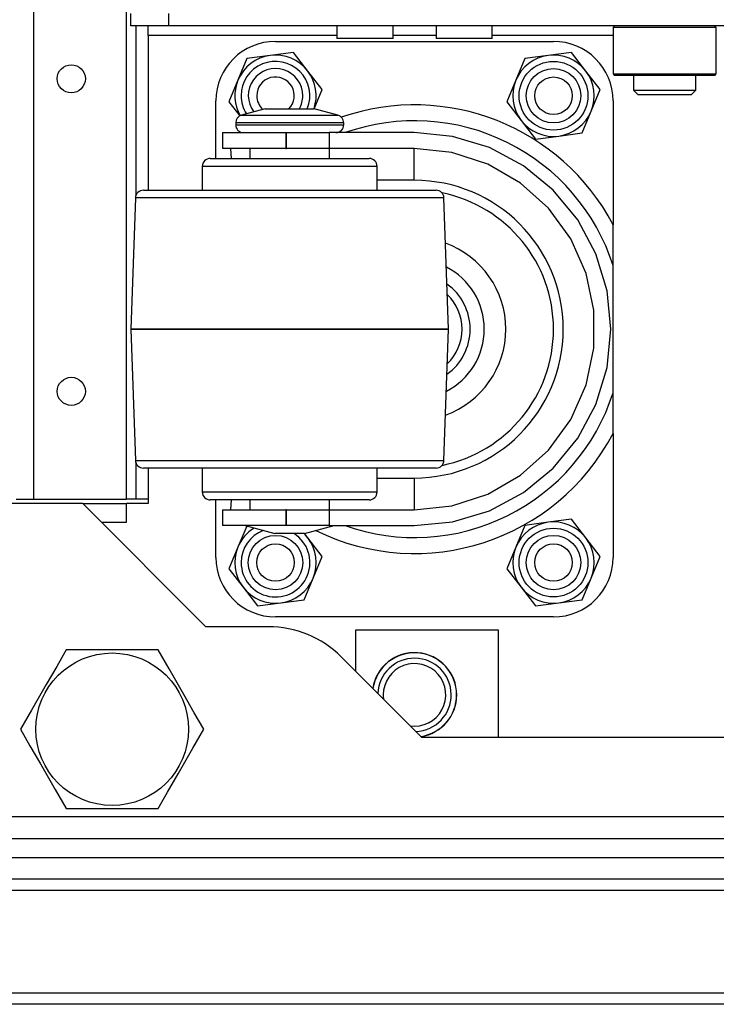
# Model space of a CAD drawing. Units: inches. Extents: x -226 to 36, y -57 to 163.
# Drawn here: x -138 to -134, y -57 to -51 of the extents above; entities that cross this region are included whole.
import ezdxf

# ---------------------------------------------------------------- set-up
doc = ezdxf.new("R2010")
doc.units = ezdxf.units.IN
doc.header["$MEASUREMENT"] = 0
doc.layers.add('TFR-TRI', color=7, linetype='CONTINUOUS')

msp = doc.modelspace()

# ---------------------------------------------------------------- linework, layer by layer
at = {"layer": 'TFR-TRI', "color": 152, "linetype": 'Continuous'}
for p, q in [((-137.9171, -53.6639), (-137.9171, -17.0725)), ((-137.3344, -50.5536), (-137.3344, -53.6639)), ((-138.0273, -53.6639), (-137.9951, -53.6639)), ((-137.9951, -53.6639), (-137.9171, -53.6639)), ((-137.9171, -53.6639), (-137.3344, -53.6639))]:
    msp.add_line(p, q, dxfattribs=at)
at = {"layer": 'TFR-TRI', "color": 132, "linetype": 'Continuous'}
for p, q in [((-137.3056, -50.6831), (-137.3056, -50.6044)), ((-137.0694, -50.6044), (-137.0694, -50.6831)), ((-137.0694, -50.6831), (-137.3056, -50.6831)), ((-137.1973, -50.7004), (-137.1973, -50.6831)), ((-137.1973, -50.7422), (-137.1973, -50.7004)), ((-119.7977, -50.6831), (-137.0694, -50.6831)), ((-136.0099, -50.6831), (-136.0099, -50.7619)), ((-135.6556, -50.7619), (-135.6556, -50.6831)), ((-135.3847, -50.6831), (-135.3847, -50.7619)), ((-135.0304, -50.7619), (-135.0304, -50.6831)), ((-136.0098, -50.7422), (-137.1973, -50.7422)), ((-137.1973, -50.7422), (-137.1973, -51.7177)), ((-135.958, -50.7619), (-136.0099, -50.7619)), ((-135.8328, -50.7619), (-135.958, -50.7619)), ((-135.7075, -50.7619), (-135.8328, -50.7619)), ((-135.6556, -50.7619), (-135.7075, -50.7619)), ((-135.3846, -50.7422), (-135.6554, -50.7422)), ((-135.3328, -50.7619), (-135.3847, -50.7619)), ((-135.2076, -50.7619), (-135.3328, -50.7619)), ((-135.0823, -50.7619), (-135.2076, -50.7619)), ((-135.0304, -50.7619), (-135.0823, -50.7619)), ((-134.2699, -50.7422), (-135.0302, -50.7422)), ((-137.1973, -53.4676), (-137.1973, -53.691)), ((-137.6087, -53.691), (-138.2977, -53.691)), ((-136.8331, -54.4666), (-137.6087, -53.691)), ((-137.1973, -53.691), (-137.3331, -53.691)), ((-136.4394, -54.4666), (-136.8331, -54.4666)), ((-135.8912, -54.4883), (-135.8912, -54.7474)), ((-134.9916, -54.4883), (-135.8912, -54.4883)), ((-134.9916, -55.1635), (-134.9916, -54.4883)), ((-135.4752, -55.1635), (-135.9829, -54.6557)), ((-121.3919, -55.1635), (-135.4752, -55.1635)), ((-118.5694, -55.6635), (-138.2977, -55.6635))]:
    msp.add_line(p, q, dxfattribs=at)
at = {"layer": 'TFR-TRI', "color": 115, "linetype": 'Continuous'}
for p, q in [((-137.2754, -50.6828), (-137.2754, -51.7537)), ((-137.2754, -53.4306), (-137.2754, -53.6639)), ((-137.3171, -53.6639), (-137.3344, -53.6639)), ((-137.2754, -53.6639), (-137.3171, -53.6639)), ((-137.1973, -53.6639), (-137.2754, -53.6639))]:
    msp.add_line(p, q, dxfattribs=at)
at = {"layer": 'TFR-TRI', "color": 252, "linetype": 'Continuous'}
for p, q in [((-134.2603, -50.6831), (-134.2702, -50.693)), ((-134.2702, -50.693), (-134.2702, -50.9843)), ((-134.2266, -50.693), (-134.2702, -50.693)), ((-134.1078, -50.693), (-134.2266, -50.693)), ((-133.9454, -50.693), (-134.1078, -50.693)), ((-133.783, -50.693), (-133.9454, -50.693)), ((-133.6641, -50.693), (-133.783, -50.693)), ((-133.6205, -50.693), (-133.6641, -50.693)), ((-133.6205, -50.693), (-133.6304, -50.6831)), ((-133.6205, -50.9843), (-133.6205, -50.693)), ((-136.5749, -50.8881), (-136.6315, -51.0245)), ((-136.4285, -50.8688), (-136.5749, -50.8881)), ((-136.282, -50.8496), (-136.4285, -50.8688)), ((-136.1921, -50.9669), (-136.282, -50.8496)), ((-134.8249, -50.8881), (-134.8815, -51.0245)), ((-134.6785, -50.8688), (-134.8249, -50.8881)), ((-134.532, -50.8496), (-134.6785, -50.8688)), ((-134.4421, -50.9669), (-134.532, -50.8496)), ((-136.1022, -51.0841), (-136.1921, -50.9669)), ((-134.3522, -51.0841), (-134.4421, -50.9669)), ((-136.6315, -51.0245), (-136.6881, -51.161)), ((-134.8815, -51.0245), (-134.9381, -51.161)), ((-134.2702, -50.9843), (-134.2603, -50.9942)), ((-134.2702, -50.9843), (-134.238, -50.9843)), ((-134.2181, -50.9942), (-134.2603, -50.9942)), ((-134.238, -50.9843), (-134.1479, -50.9843)), ((-134.1028, -50.9942), (-134.2181, -50.9942)), ((-134.1479, -50.9843), (-134.0176, -50.9843)), ((-133.9454, -50.9942), (-134.1028, -50.9942)), ((-134.0176, -50.9843), (-133.8731, -50.9843)), ((-133.7879, -50.9942), (-133.9454, -50.9942)), ((-133.8731, -50.9843), (-133.7428, -50.9843)), ((-133.6726, -50.9942), (-133.7879, -50.9942)), ((-133.7428, -50.9843), (-133.6527, -50.9843)), ((-133.6304, -50.9942), (-133.6726, -50.9942)), ((-133.6527, -50.9843), (-133.6205, -50.9843)), ((-133.6304, -50.9942), (-133.6205, -50.9843)), ((-136.1524, -51.2052), (-136.1022, -51.0841)), ((-134.4088, -51.2206), (-134.3522, -51.0841)), ((-136.6881, -51.161), (-136.6202, -51.2497)), ((-134.9381, -51.161), (-134.8482, -51.2783)), ((-134.8482, -51.2783), (-134.7583, -51.3955)), ((-134.4654, -51.3571), (-134.4088, -51.2206)), ((-134.7583, -51.3955), (-134.6119, -51.3763)), ((-134.6119, -51.3763), (-134.4654, -51.3571)), ((-134.6785, -53.8088), (-134.8249, -53.8281)), ((-134.532, -53.7896), (-134.6785, -53.8088)), ((-134.4421, -53.9069), (-134.532, -53.7896)), ((-136.5768, -53.8326), (-136.6315, -53.9646)), ((-136.1921, -53.9069), (-136.2126, -53.8801)), ((-134.8249, -53.8281), (-134.8815, -53.9646)), ((-136.1022, -54.0241), (-136.1921, -53.9069)), ((-134.3522, -54.0241), (-134.4421, -53.9069)), ((-136.6315, -53.9646), (-136.6881, -54.101)), ((-134.8815, -53.9646), (-134.9381, -54.101)), ((-136.1588, -54.1606), (-136.1022, -54.0241)), ((-134.4088, -54.1606), (-134.3522, -54.0241)), ((-136.6881, -54.101), (-136.5982, -54.2183)), ((-134.9381, -54.101), (-134.8482, -54.2183)), ((-136.2154, -54.2971), (-136.1588, -54.1606)), ((-134.4654, -54.2971), (-134.4088, -54.1606)), ((-136.5982, -54.2183), (-136.5083, -54.3355)), ((-134.8482, -54.2183), (-134.7583, -54.3355)), ((-136.5083, -54.3355), (-136.3619, -54.3163)), ((-136.3619, -54.3163), (-136.2154, -54.2971)), ((-134.7583, -54.3355), (-134.6119, -54.3163)), ((-134.6119, -54.3163), (-134.4654, -54.2971))]:
    msp.add_line(p, q, dxfattribs=at)
at = {"layer": 'TFR-TRI', "color": 3, "linetype": 'Continuous'}
for p, q in [((-136.3952, -50.7801), (-134.6452, -50.7801)), ((-136.7702, -51.5176), (-136.7702, -51.1551)), ((-134.2702, -51.1551), (-134.2702, -51.9349)), ((-136.4594, -51.2051), (-136.609, -51.2452)), ((-136.4594, -51.2051), (-136.4145, -51.2051)), ((-136.4145, -51.2051), (-136.306, -51.2051)), ((-136.306, -51.2051), (-136.1976, -51.2051)), ((-136.1976, -51.2051), (-136.1527, -51.2051)), ((-136.0031, -51.2452), (-136.1527, -51.2051)), ((-136.609, -51.2452), (-136.5684, -51.2452)), ((-136.5684, -51.2452), (-136.4575, -51.2452)), ((-136.4575, -51.2452), (-136.306, -51.2452)), ((-136.306, -51.2452), (-136.1546, -51.2452)), ((-136.1546, -51.2452), (-136.0437, -51.2452)), ((-136.0437, -51.2452), (-136.0031, -51.2452)), ((-136.646, -51.2935), (-136.646, -51.3051)), ((-136.6005, -51.2935), (-136.646, -51.2935)), ((-136.646, -51.3051), (-136.6124, -51.3051)), ((-136.6124, -51.3051), (-136.518, -51.3051)), ((-136.476, -51.2935), (-136.6005, -51.2935)), ((-136.518, -51.3051), (-136.3817, -51.3051)), ((-136.306, -51.2935), (-136.476, -51.2935)), ((-136.3817, -51.3051), (-136.2304, -51.3051)), ((-136.1361, -51.2935), (-136.306, -51.2935)), ((-136.2304, -51.3051), (-136.0941, -51.3051)), ((-136.0116, -51.2935), (-136.1361, -51.2935)), ((-136.0941, -51.3051), (-135.9997, -51.3051)), ((-135.966, -51.2935), (-136.0116, -51.2935)), ((-135.9997, -51.3051), (-135.966, -51.3051)), ((-135.966, -51.3051), (-135.966, -51.2935)), ((-136.7293, -51.3551), (-136.7293, -51.4551)), ((-136.7293, -51.3551), (-136.6757, -51.3551)), ((-136.6757, -51.3551), (-136.5293, -51.3551)), ((-136.5293, -51.3551), (-136.3293, -51.3551)), ((-136.3293, -51.3551), (-136.3257, -51.3551)), ((-136.3293, -51.3551), (-136.3293, -51.4551)), ((-136.3257, -51.4551), (-136.3257, -51.3551)), ((-136.3257, -51.3551), (-136.1824, -51.3551)), ((-136.1824, -51.3551), (-136.0581, -51.3551)), ((-135.5216, -51.3551), (-136.0581, -51.3551)), ((-136.0581, -51.3551), (-136.0581, -51.4551)), ((-135.2802, -51.3789), (-135.5216, -51.3551)), ((-135.0481, -51.4493), (-135.2802, -51.3789)), ((-136.6757, -51.4551), (-136.7293, -51.4551)), ((-136.6721, -51.5176), (-136.6771, -51.4551)), ((-136.5293, -51.4551), (-136.6757, -51.4551)), ((-136.556, -51.4551), (-136.556, -51.5177)), ((-136.3293, -51.4551), (-136.5293, -51.4551)), ((-136.3293, -51.4551), (-136.3257, -51.4551)), ((-136.1824, -51.4551), (-136.3257, -51.4551)), ((-136.0581, -51.4551), (-136.1824, -51.4551)), ((-135.5216, -51.4551), (-136.0581, -51.4551)), ((-136.056, -51.5177), (-136.056, -51.4551)), ((-135.2851, -51.48), (-135.5216, -51.4551)), ((-135.5216, -51.5137), (-135.5216, -51.4551)), ((-134.8341, -51.5637), (-135.0481, -51.4493)), ((-136.806, -51.5176), (-136.7679, -51.5176)), ((-136.7679, -51.5176), (-136.6595, -51.5176)), ((-136.6595, -51.5176), (-136.4972, -51.5176)), ((-136.4972, -51.5176), (-136.3059, -51.5176)), ((-136.3059, -51.5176), (-136.1146, -51.5176)), ((-136.1146, -51.5176), (-135.9524, -51.5176)), ((-135.9524, -51.5176), (-135.8441, -51.5176)), ((-135.8441, -51.5176), (-135.806, -51.5176)), ((-135.5216, -51.6551), (-135.5216, -51.5137)), ((-135.059, -51.5535), (-135.2851, -51.48)), ((-136.856, -51.5676), (-136.856, -51.7176)), ((-136.8142, -51.5676), (-136.856, -51.5676)), ((-136.695, -51.5676), (-136.8142, -51.5676)), ((-136.5165, -51.5676), (-136.695, -51.5676)), ((-136.306, -51.5676), (-136.5165, -51.5676)), ((-136.0956, -51.5676), (-136.306, -51.5676)), ((-135.9171, -51.5676), (-136.0956, -51.5676)), ((-135.7979, -51.5676), (-135.9171, -51.5676)), ((-135.756, -51.5676), (-135.7979, -51.5676)), ((-135.756, -51.7176), (-135.756, -51.5676)), ((-134.853, -51.6724), (-135.059, -51.5535)), ((-134.6466, -51.7176), (-134.8341, -51.5637)), ((-135.5216, -51.6551), (-135.7561, -51.6551)), ((-134.6763, -51.8315), (-134.853, -51.6724)), ((-137.2772, -51.7659), (-137.306, -52.5925)), ((-137.2441, -51.7659), (-137.2772, -51.7659)), ((-137.1471, -51.7659), (-137.2441, -51.7659)), ((-137.2272, -51.7176), (-137.1898, -51.7176)), ((-137.1898, -51.7176), (-137.0808, -51.7176)), ((-136.9927, -51.7659), (-137.1471, -51.7659)), ((-137.0808, -51.7176), (-136.909, -51.7176)), ((-136.7916, -51.7659), (-136.9927, -51.7659)), ((-136.909, -51.7176), (-136.6884, -51.7176)), ((-136.5574, -51.7659), (-136.7916, -51.7659)), ((-136.6884, -51.7176), (-136.4369, -51.7176)), ((-136.306, -51.7659), (-136.5574, -51.7659)), ((-136.4369, -51.7176), (-136.1747, -51.7176)), ((-136.0547, -51.7659), (-136.306, -51.7659)), ((-136.1747, -51.7176), (-135.9232, -51.7176)), ((-135.8205, -51.7659), (-136.0547, -51.7659)), ((-135.9232, -51.7176), (-135.7027, -51.7176)), ((-135.6194, -51.7659), (-135.8205, -51.7659)), ((-135.7027, -51.7176), (-135.5311, -51.7176)), ((-135.465, -51.7659), (-135.6194, -51.7659)), ((-135.5311, -51.7176), (-135.4222, -51.7176)), ((-135.368, -51.7659), (-135.465, -51.7659)), ((-135.4222, -51.7176), (-135.3849, -51.7176)), ((-135.3349, -51.7659), (-135.368, -51.7659)), ((-135.306, -52.5925), (-135.3349, -51.7659)), ((-134.4927, -51.9051), (-134.6466, -51.7176)), ((-134.5365, -52.0239), (-134.6763, -51.8315)), ((-134.3783, -52.119), (-134.4927, -51.9051)), ((-134.2702, -52.133), (-134.2702, -51.9349)), ((-134.4398, -52.2411), (-134.5365, -52.0239)), ((-134.3079, -52.3512), (-134.3783, -52.119)), ((-134.2702, -52.1924), (-134.2702, -52.133)), ((-134.2702, -52.9928), (-134.2702, -52.1924)), ((-134.3904, -52.4737), (-134.4398, -52.2411)), ((-134.2841, -52.5926), (-134.3079, -52.3512)), ((-134.3904, -52.7115), (-134.3904, -52.4737)), ((-137.306, -52.5925), (-137.306, -52.5926)), ((-137.272, -52.5925), (-137.306, -52.5925)), ((-137.306, -52.5926), (-137.2772, -53.4194)), ((-137.306, -52.5926), (-137.272, -52.5926)), ((-137.1721, -52.5925), (-137.272, -52.5925)), ((-137.272, -52.5926), (-137.1721, -52.5926)), ((-137.0132, -52.5925), (-137.1721, -52.5925)), ((-137.1721, -52.5926), (-137.0132, -52.5926)), ((-136.806, -52.5925), (-137.0132, -52.5925)), ((-137.0132, -52.5926), (-136.806, -52.5926)), ((-136.5649, -52.5925), (-136.806, -52.5925)), ((-136.806, -52.5926), (-136.5649, -52.5926)), ((-136.306, -52.5925), (-136.5649, -52.5925)), ((-136.5649, -52.5926), (-136.306, -52.5926)), ((-136.0472, -52.5925), (-136.306, -52.5925)), ((-136.306, -52.5926), (-136.0472, -52.5926)), ((-135.806, -52.5925), (-136.0472, -52.5925)), ((-136.0472, -52.5926), (-135.806, -52.5926)), ((-135.5989, -52.5925), (-135.806, -52.5925)), ((-135.806, -52.5926), (-135.5989, -52.5926)), ((-135.44, -52.5925), (-135.5989, -52.5925)), ((-135.5989, -52.5926), (-135.44, -52.5926)), ((-135.3401, -52.5925), (-135.44, -52.5925)), ((-135.44, -52.5926), (-135.3401, -52.5926)), ((-135.306, -52.5925), (-135.3401, -52.5925)), ((-135.3401, -52.5926), (-135.306, -52.5926)), ((-135.3349, -53.4194), (-135.306, -52.5926)), ((-135.306, -52.5926), (-135.306, -52.5925)), ((-134.3079, -52.834), (-134.2841, -52.5926)), ((-134.4398, -52.9441), (-134.3904, -52.7115)), ((-134.3783, -53.0662), (-134.3079, -52.834)), ((-134.5365, -53.1614), (-134.4398, -52.9441)), ((-134.2702, -53.2504), (-134.2702, -52.9928)), ((-134.4927, -53.2801), (-134.3783, -53.0662)), ((-134.6763, -53.3538), (-134.5365, -53.1614)), ((-134.2702, -53.2504), (-134.2702, -54.0301)), ((-134.6466, -53.4677), (-134.4927, -53.2801)), ((-134.853, -53.5129), (-134.6763, -53.3538)), ((-137.2772, -53.4194), (-137.2441, -53.4194)), ((-137.2441, -53.4194), (-137.1471, -53.4194)), ((-137.1471, -53.4194), (-136.9927, -53.4194)), ((-136.9927, -53.4194), (-136.7916, -53.4194)), ((-136.7916, -53.4194), (-136.5574, -53.4194)), ((-136.5574, -53.4194), (-136.306, -53.4194)), ((-136.306, -53.4194), (-136.0547, -53.4194)), ((-136.0547, -53.4194), (-135.8205, -53.4194)), ((-135.8205, -53.4194), (-135.6194, -53.4194)), ((-135.6194, -53.4194), (-135.465, -53.4194)), ((-135.465, -53.4194), (-135.368, -53.4194)), ((-135.368, -53.4194), (-135.3349, -53.4194)), ((-137.1822, -53.4676), (-137.2272, -53.4676)), ((-137.0514, -53.4676), (-137.1822, -53.4676)), ((-136.8476, -53.4676), (-137.0514, -53.4676)), ((-136.856, -53.4676), (-136.856, -53.6176)), ((-136.5908, -53.4676), (-136.8476, -53.4676)), ((-136.306, -53.4676), (-136.5908, -53.4676)), ((-136.0214, -53.4676), (-136.306, -53.4676)), ((-135.7646, -53.4676), (-136.0214, -53.4676)), ((-135.5608, -53.4676), (-135.7646, -53.4676)), ((-135.756, -53.6176), (-135.756, -53.4676)), ((-135.43, -53.4676), (-135.5608, -53.4676)), ((-135.3849, -53.4676), (-135.43, -53.4676)), ((-135.059, -53.6318), (-134.853, -53.5129)), ((-134.8341, -53.6216), (-134.6466, -53.4677)), ((-135.7561, -53.5301), (-135.5216, -53.5301)), ((-135.5216, -53.5301), (-135.5216, -53.6715)), ((-136.856, -53.6176), (-136.8229, -53.6176)), ((-136.8229, -53.6176), (-136.7274, -53.6176)), ((-136.7274, -53.6176), (-136.5811, -53.6176)), ((-136.5811, -53.6176), (-136.4016, -53.6176)), ((-136.4016, -53.6176), (-136.2105, -53.6176)), ((-136.2105, -53.6176), (-136.031, -53.6176)), ((-136.031, -53.6176), (-135.8847, -53.6176)), ((-135.8847, -53.6176), (-135.7892, -53.6176)), ((-135.7892, -53.6176), (-135.756, -53.6176)), ((-135.2851, -53.7053), (-135.059, -53.6318)), ((-135.0481, -53.7359), (-134.8341, -53.6216)), ((-136.768, -53.6676), (-136.806, -53.6676)), ((-136.7702, -54.0301), (-136.7702, -53.6676)), ((-136.6596, -53.6676), (-136.768, -53.6676)), ((-136.6771, -53.7301), (-136.6721, -53.6676)), ((-136.4974, -53.6676), (-136.6596, -53.6676)), ((-136.556, -53.6676), (-136.556, -53.7301)), ((-136.306, -53.6676), (-136.4974, -53.6676)), ((-136.1147, -53.6676), (-136.306, -53.6676)), ((-135.9526, -53.6676), (-136.1147, -53.6676)), ((-136.056, -53.7301), (-136.056, -53.6676)), ((-135.8442, -53.6676), (-135.9526, -53.6676)), ((-135.806, -53.6676), (-135.8442, -53.6676)), ((-135.5216, -53.6715), (-135.5216, -53.7301)), ((-136.7293, -53.7301), (-136.7293, -53.8301)), ((-136.7293, -53.7301), (-136.6757, -53.7301)), ((-136.6757, -53.7301), (-136.5293, -53.7301)), ((-136.5293, -53.7301), (-136.3293, -53.7301)), ((-136.3257, -53.7301), (-136.3293, -53.7301)), ((-136.3293, -53.7301), (-136.3293, -53.8301)), ((-136.3257, -53.8301), (-136.3257, -53.7301)), ((-136.3257, -53.7301), (-136.1824, -53.7301)), ((-136.1824, -53.7301), (-136.0581, -53.7301)), ((-136.0581, -53.7301), (-135.5216, -53.7301)), ((-136.0581, -53.7301), (-136.0581, -53.8301)), ((-135.5216, -53.7301), (-135.2851, -53.7053)), ((-135.2802, -53.8063), (-135.0481, -53.7359)), ((-135.5216, -53.8301), (-135.2802, -53.8063)), ((-136.6757, -53.8301), (-136.7293, -53.8301)), ((-136.5293, -53.8301), (-136.6757, -53.8301)), ((-136.586, -53.8301), (-136.3994, -53.8801)), ((-136.3293, -53.8301), (-136.5293, -53.8301)), ((-136.3721, -53.8801), (-136.3994, -53.8801)), ((-136.306, -53.8801), (-136.3721, -53.8801)), ((-136.3257, -53.8301), (-136.3293, -53.8301)), ((-136.1824, -53.8301), (-136.3257, -53.8301)), ((-136.24, -53.8801), (-136.306, -53.8801)), ((-136.2127, -53.8801), (-136.24, -53.8801)), ((-136.2127, -53.8801), (-136.0261, -53.8301)), ((-136.0581, -53.8301), (-136.1824, -53.8301)), ((-136.0581, -53.8301), (-135.5216, -53.8301)), ((-134.6452, -54.4051), (-136.3952, -54.4051))]:
    msp.add_line(p, q, dxfattribs=at)
at = {"layer": 'TFR-TRI', "color": 251, "linetype": 'Continuous'}
for p, q in [((-134.1422, -50.9942), (-134.1422, -51.0867)), ((-133.7485, -51.0867), (-133.7485, -50.9942)), ((-134.1422, -51.0867), (-134.1127, -51.1162)), ((-134.1422, -51.0867), (-134.1046, -51.0867)), ((-134.1046, -51.0867), (-134.0062, -51.0867)), ((-134.0062, -51.0867), (-133.8845, -51.0867)), ((-133.8845, -51.0867), (-133.7861, -51.0867)), ((-133.7861, -51.0867), (-133.7485, -51.0867)), ((-133.778, -51.1162), (-133.7485, -51.0867)), ((-134.0637, -51.1162), (-134.1127, -51.1162)), ((-133.9454, -51.1162), (-134.0637, -51.1162)), ((-133.827, -51.1162), (-133.9454, -51.1162)), ((-133.778, -51.1162), (-133.827, -51.1162))]:
    msp.add_line(p, q, dxfattribs=at)
at = {"layer": 'TFR-TRI', "color": 215, "linetype": 'Continuous'}
for p, q in [((-137.6087, -53.691), (-137.3331, -53.691)), ((-137.3331, -53.8091), (-137.3331, -53.691)), ((-137.4906, -53.8091), (-137.3331, -53.8091))]:
    msp.add_line(p, q, dxfattribs=at)
at = {"layer": 'TFR-TRI', "color": 44, "linetype": 'Continuous'}
for p, q in [((-137.7124, -54.6123), (-137.7725, -54.7165)), ((-137.6505, -54.6123), (-137.7124, -54.6123)), ((-137.4397, -54.6123), (-137.6505, -54.6123)), ((-137.2379, -54.6123), (-137.4397, -54.6123)), ((-137.135, -54.6123), (-137.2379, -54.6123)), ((-137.0657, -54.7323), (-137.135, -54.6123)), ((-137.7725, -54.7165), (-137.8386, -54.8309)), ((-136.9726, -54.8937), (-137.0657, -54.7323)), ((-137.8386, -54.8309), (-137.9317, -54.9922)), ((-136.9065, -55.0081), (-136.9726, -54.8937)), ((-137.9317, -54.9922), (-138.001, -55.1123)), ((-136.8463, -55.1123), (-136.9065, -55.0081)), ((-138.001, -55.1123), (-137.9409, -55.2165)), ((-136.9157, -55.2323), (-136.8463, -55.1123)), ((-137.9409, -55.2165), (-137.8748, -55.3309)), ((-137.0088, -55.3937), (-136.9157, -55.2323)), ((-137.8748, -55.3309), (-137.7817, -55.4922)), ((-137.0749, -55.5081), (-137.0088, -55.3937)), ((-137.7817, -55.4922), (-137.7124, -55.6123)), ((-137.135, -55.6123), (-137.0749, -55.5081)), ((-137.7124, -55.6123), (-137.6505, -55.6123)), ((-137.6505, -55.6123), (-137.4397, -55.6123)), ((-137.4397, -55.6123), (-137.2379, -55.6123)), ((-137.2379, -55.6123), (-137.135, -55.6123))]:
    msp.add_line(p, q, dxfattribs=at)
at = {"layer": 'TFR-TRI', "color": 21, "linetype": 'Continuous'}
for p, q in [((-140.028, -55.8013), (-116.8391, -55.8013)), ((-140.028, -55.9194), (-116.8391, -55.9194))]:
    msp.add_line(p, q, dxfattribs=at)
at = {"layer": 'TFR-TRI', "color": 22, "linetype": 'Continuous'}
for p, q in [((-130.0005, -56.0572), (-138.3388, -56.0572)), ((-130.0005, -56.128), (-138.34, -56.128)), ((-128.5831, -56.7737), (-139.6172, -56.7737)), ((-128.5831, -56.8446), (-139.7524, -56.8446))]:
    msp.add_line(p, q, dxfattribs=at)
at = {"layer": 'TFR-TRI', "color": 252, "linetype": 'Continuous'}
for centre, radius in [((-134.6452, -51.1226), 0.2165), ((-134.6452, -51.1226), 0.1713), ((-134.6452, -54.0626), 0.2165), ((-136.3952, -54.0626), 0.1713), ((-134.6452, -54.0626), 0.1713)]:
    msp.add_circle(centre, radius, dxfattribs=at)
at = {"layer": 'TFR-TRI', "color": 152, "linetype": 'Continuous'}
for centre in [(-137.6809, -51.0158), (-137.6809, -52.9843)]:
    msp.add_circle(centre, 0.0886, dxfattribs=at)
at = {"layer": 'TFR-TRI', "color": 150, "linetype": 'Continuous'}
for centre in [(-134.6452, -51.1226), (-136.3952, -54.0626), (-134.6452, -54.0626)]:
    msp.add_circle(centre, 0.1181, dxfattribs=at)
at = {"layer": 'TFR-TRI', "color": 44, "linetype": 'Continuous'}
msp.add_circle((-137.4237, -55.1123), 0.4803, dxfattribs=at)
at = {"layer": 'TFR-TRI', "color": 3, "linetype": 'Continuous'}
for centre, radius, start, end in [((-136.3952, -51.1551), 0.375, 90, 180), ((-134.6452, -51.1551), 0.375, 0, 90), ((-135.5202, -52.5926), 1.4125, 27.75392, 109.05508), ((-136.5961, -51.2935), 0.05, 105, 180), ((-136.016, -51.2935), 0.05, 0, 75), ((-135.5202, -52.5926), 1.3125, 17.75279, 109.46159), ((-136.5961, -51.3051), 0.05, 180, 270), ((-136.016, -51.3051), 0.05, 270, 0), ((-136.806, -51.5676), 0.05, 90, 180), ((-135.806, -51.5676), 0.05, 0, 90), ((-135.5216, -52.5926), 0.9375, 270, 90), ((-137.2272, -51.7676), 0.05, 90, 178), ((-135.3849, -51.7676), 0.05, 2, 90), ((-135.5202, -52.5926), 0.875, 0, 78.5925), ((-135.5202, -52.5926), 0.575, 289.85062, 70.14938), ((-135.5202, -52.5926), 0.4394, 297.14625, 62.85375), ((-135.5202, -52.5926), 0.35, 0, 54.315), ((-135.5202, -52.5926), 0.3, 313.50375, 46.49625), ((-135.5202, -52.5926), 0.875, 281.4075, 0), ((-135.5202, -52.5926), 0.35, 305.685, 0), ((-135.5202, -52.5926), 1.3125, 250.53841, 342.24721), ((-135.5202, -52.5926), 1.4125, 243.89944, 332.24608), ((-137.2272, -53.4176), 0.05, 182, 270), ((-135.3849, -53.4176), 0.05, 270, 358), ((-136.806, -53.6176), 0.05, 180, 270), ((-135.806, -53.6176), 0.05, 270, 0), ((-136.3952, -54.0301), 0.375, 180, 270), ((-134.6452, -54.0301), 0.375, 270, 0), ((-135.5202, -54.8957), 0.265, 0, 171.4725), ((-135.5202, -54.8957), 0.265, 0, 171.4725), ((-135.5202, -54.8957), 0.2309, 272.0025, 177.9975), ((-135.5202, -54.8957), 0.2309, 272.0025, 177.9975), ((-135.5202, -54.8957), 0.1969, 261.87187, 180), ((-135.5202, -54.8957), 0.1969, 261.87187, 180), ((-135.5202, -54.8957), 0.1969, 180, 188.13375), ((-135.5202, -54.8957), 0.1969, 180, 188.13375), ((-135.5202, -54.8957), 0.265, 278.5275, 0), ((-135.5202, -54.8957), 0.265, 278.5275, 0)]:
    msp.add_arc(centre, radius, start, end, dxfattribs=at)
at = {"layer": 'TFR-TRI', "color": 252, "linetype": 'Continuous'}
for centre, radius, start, end in [((-136.3952, -51.1226), 0.2559, 97.47733, 157.47733), ((-136.3952, -51.1226), 0.2165, 337.59562, 180), ((-136.3952, -51.1226), 0.2559, 37.47733, 97.47733), ((-134.6452, -51.1226), 0.2559, 97.47733, 157.47733), ((-134.6452, -51.1226), 0.2559, 37.47733, 97.47733), ((-136.3952, -51.1226), 0.1713, 0, 216.61313), ((-136.3952, -51.1226), 0.2559, 341.18233, 37.47733), ((-134.6452, -51.1226), 0.2559, 337.47733, 37.47733), ((-136.3952, -51.1226), 0.2559, 157.47733, 209.48326), ((-134.6452, -51.1226), 0.2559, 157.47733, 217.47733), ((-136.3952, -51.1226), 0.2165, 180, 211.94437), ((-136.3952, -51.1226), 0.1713, 331.18312, 0), ((-134.6452, -51.1226), 0.2559, 217.47733, 277.47733), ((-134.6452, -51.1226), 0.2559, 277.47733, 337.47733), ((-134.6452, -54.0626), 0.2559, 97.47733, 157.47733), ((-134.6452, -54.0626), 0.2559, 37.47733, 97.47733), ((-136.3952, -54.0626), 0.2559, 121.8167, 157.47733), ((-136.3952, -54.0626), 0.2165, 111.02062, 180), ((-136.3952, -54.0626), 0.2165, 180, 57.41437), ((-136.3952, -54.0626), 0.2559, 37.47733, 45.47795), ((-136.3952, -54.0626), 0.2559, 337.47733, 37.47733), ((-134.6452, -54.0626), 0.2559, 337.47733, 37.47733), ((-136.3952, -54.0626), 0.2559, 157.47733, 217.47733), ((-134.6452, -54.0626), 0.2559, 157.47733, 217.47733), ((-136.3952, -54.0626), 0.2559, 277.47733, 337.47733), ((-134.6452, -54.0626), 0.2559, 277.47733, 337.47733), ((-136.3952, -54.0626), 0.2559, 217.47733, 277.47733), ((-134.6452, -54.0626), 0.2559, 217.47733, 277.47733)]:
    msp.add_arc(centre, radius, start, end, dxfattribs=at)
at = {"layer": 'TFR-TRI', "color": 150, "linetype": 'Continuous'}
for start, end in [(315.66375, 180), (180, 227.295)]:
    msp.add_arc((-136.3952, -51.1226), 0.1181, start, end, dxfattribs=at)
at = {"layer": 'TFR-TRI', "color": 132, "linetype": 'Continuous'}
msp.add_arc((-136.4394, -55.1123), 0.6457, 45, 90, dxfattribs=at)
at = {"layer": 'TFR-TRI', "color": 135, "linetype": 'Continuous'}
for start, end in [(0, 171.34313), (278.65687, 0)]:
    msp.add_arc((-135.5202, -54.8957), 0.2657, start, end, dxfattribs=at)

doc.saveas('drawing.dxf')
